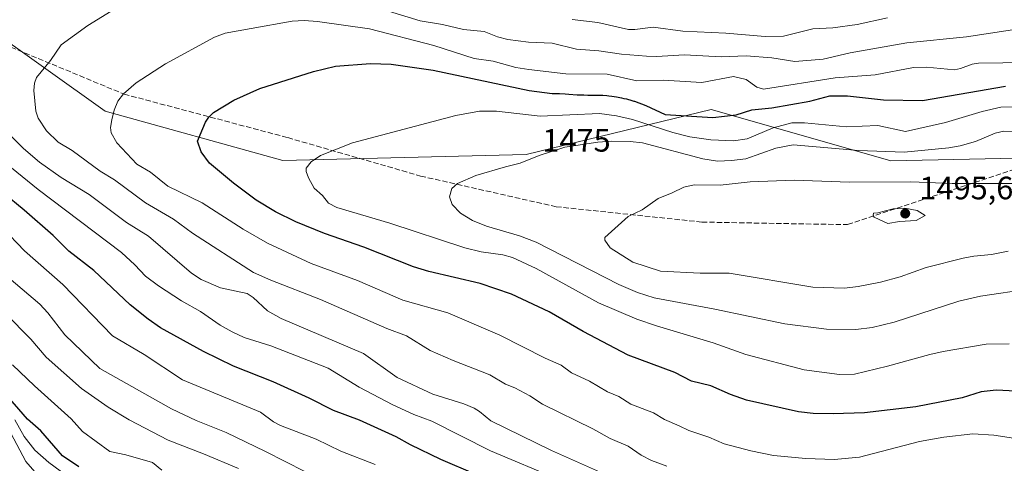
# Model space of a CAD drawing. Units: metres. Extents: x 675200 to 678661, y 4749173 to 4751565.
# Drawn here: x 676972 to 677278, y 4750642 to 4750780 of the extents above; entities that cross this region are included whole.
import ezdxf
from ezdxf.enums import TextEntityAlignment as Align

# ---------------------------------------------------------------- set-up
doc = ezdxf.new("R2010")
doc.units = ezdxf.units.M
doc.header["$MEASUREMENT"] = 0
doc.linetypes.add('DGN Style 3', pattern=[2.307223, 1.648017, -0.659207])
for name, color, linetype, lineweight in [('Arbolado forestal CxS', 92, 'Continuous', 0), ('Curva de nivel maestra', 30, 'Continuous', 30), ('Curva de nivel normal', 30, 'Continuous', 0), ('Punto de cota en terreno', 7, 'Continuous', 0), ('Rótulo de curva de nivel directora', 7, 'Continuous', 0), ('Rótulo de punto de cota en terreno', 7, 'Continuous', 0), ('Senda', 7, 'DGN Style 3', 0)]:
    doc.layers.add(name, color=color, linetype=linetype, lineweight=lineweight)
doc.styles.add('Style-Arial', font='txt')

# ---------------------------------------------------------------- blocks, each defined once
blk = doc.blocks.new('*U4')
at = {"layer": 'Arbolado forestal CxS', "color": 92, "linetype": 'Continuous', "lineweight": 0}
blk.add_polyline3d([(677471.8913, 4750547.9831, 1545.3463), (677433.1525, 4750572.3339, 1525.3186), (677396.9769, 4750607.2275, 1502.8113), (677374.4905, 4750611.0735, 1490.5364), (677365.6365, 4750690.7667, 1491.0986), (677335.0973, 4750729.7565, 1491.6732), (677335.7233, 4750740.2555, 1488.6981), (677294.8975, 4750737.4351, 1487.0443), (677291.6464, 4750737.2107, 1486.8171), (677242.7575, 4750736.2221, 1485.3173), (677237.3577, 4750737.7645, 1484.6785), (677186.9527, 4750752.1643, 1472.5538), (677129.5999, 4750738.1815, 1483.8911), (677054.0559, 4750736.3061, 1478.5355), (676998.9069, 4750751.6351, 1469.0031), (676961.1711, 4750778.3491, 1459.856)], dxfattribs=at)
blk = doc.blocks.new('*U9')
at = {"layer": 'Arbolado forestal CxS', "color": 92, "linetype": 'Continuous', "lineweight": 0}
blk.add_polyline3d([(676961.1711, 4750778.3491, 1459.856), (676998.9069, 4750751.6351, 1469.0031), (677054.0559, 4750736.3061, 1478.5355), (677129.5999, 4750738.1815, 1483.8911), (677186.9527, 4750752.1643, 1472.5538), (677237.3577, 4750737.7645, 1484.6785), (677242.7575, 4750736.2221, 1485.3173), (677291.6464, 4750737.2107, 1486.8171), (677294.8975, 4750737.4351, 1487.0443), (677335.7233, 4750740.2555, 1488.6981), (677335.0973, 4750729.7565, 1491.6732), (677365.6365, 4750690.7667, 1491.0986), (677374.4905, 4750611.0735, 1490.5364), (677396.9769, 4750607.2275, 1502.8113), (677433.1525, 4750572.3339, 1525.3186), (677471.8913, 4750547.9831, 1545.3463)], dxfattribs=at)
blk = doc.blocks.new('5PATER')
at = {"layer": 'Punto de cota en terreno', "linetype": 'Continuous', "lineweight": 0}
h = blk.add_hatch(color=51, dxfattribs=at)
edge = h.paths.add_edge_path()
edge.add_ellipse((0, 0), major_axis=(-0.11, -0.111), ratio=0.999422, start_angle=0, end_angle=360)

msp = doc.modelspace()

# ---------------------------------------------------------------- linework, layer by layer
at = {"layer": 'Arbolado forestal CxS', "color": 92, "linetype": 'Continuous', "lineweight": 0}
msp.add_polyline3d([(676961.1711, 4750778.3491, 1459.856), (676998.9069, 4750751.6351, 1469.0031), (677054.0559, 4750736.3061, 1478.5355), (677129.5999, 4750738.1815, 1483.8911), (677186.9527, 4750752.1643, 1472.5538), (677237.3577, 4750737.7645, 1484.6785), (677242.7575, 4750736.2221, 1485.3173), (677291.6464, 4750737.2107, 1486.8171), (677294.8975, 4750737.4351, 1487.0443), (677335.7233, 4750740.2555, 1488.6981), (677335.0973, 4750729.7565, 1491.6732), (677365.6365, 4750690.7667, 1491.0986), (677374.4905, 4750611.0735, 1490.5364), (677396.9769, 4750607.2275, 1502.8113), (677433.1525, 4750572.3339, 1525.3186), (677471.8913, 4750547.9831, 1545.3463)], dxfattribs=at)
msp.add_polyline3d([(676961.1711, 4750778.3491, 1459.856), (676998.9069, 4750751.6351, 1469.0031), (677054.0559, 4750736.3061, 1478.5355), (677129.5999, 4750738.1815, 1483.8911), (677186.9527, 4750752.1643, 1472.5538), (677237.3577, 4750737.7645, 1484.6785), (677242.7575, 4750736.2221, 1485.3173), (677291.6464, 4750737.2107, 1486.8171), (677294.8975, 4750737.4351, 1487.0443), (677335.7233, 4750740.2555, 1488.6981), (677335.0973, 4750729.7565, 1491.6732), (677365.6365, 4750690.7667, 1491.0986), (677374.4905, 4750611.0735, 1490.5364), (677396.9769, 4750607.2275, 1502.8113), (677433.1525, 4750572.3339, 1525.3186), (677471.8913, 4750547.9831, 1545.3463)], dxfattribs=at)
at = {"layer": 'Curva de nivel maestra', "color": 30, "linetype": 'Continuous', "lineweight": 30, "flags": 128}
for points, elevation in [([(677281.55, 4750664.8201), (677275.45, 4750665.0401), (677270.84, 4750664.5701), (677264.85, 4750662.7201), (677250.52, 4750659.8801), (677234.57, 4750658.0601), (677224.89, 4750657.7401), (677218.67, 4750657.9001), (677214.14, 4750658.4101), (677197.9, 4750662.0101), (677193.01, 4750663.7001), (677186.83, 4750666.4501), (677180.88, 4750667.8501), (677175.7, 4750670.5701), (677161.22, 4750675.9801), (677147.24, 4750683.2701), (677136.67, 4750689.4201), (677124.96, 4750694.8201), (677115.23, 4750698.2201), (677099.33, 4750701.8501), (677094.55, 4750703.2901), (677079.17, 4750709.4701), (677066.91, 4750713.6701), (677058.03, 4750717.2901), (677051.78, 4750720.4001), (677045.78, 4750724.0401), (677038.66, 4750729.2501), (677031.29, 4750735.4601), (677028.65, 4750739.0001), (677027.55, 4750742.3601), (677030.02, 4750748.1601), (677031.06, 4750749.7801), (677032.52, 4750751.2101), (677038.83, 4750754.9801), (677046.84, 4750758.6801), (677063.5, 4750763.9201), (677070.32, 4750765.5401), (677081.22, 4750766.4501), (677087.61, 4750766.1601), (677100.68, 4750764.3801), (677130.48, 4750758.0201), (677137.62, 4750757.1101), (677137.79, 4750757.1101), (677139.92, 4750757.0701), (677141.62, 4750757.0101), (677142.84, 4750756.9301), (677145.43, 4750756.7301), (677147.42, 4750756.6301), (677148.73, 4750756.6101), (677151.33, 4750756.6101), (677152.66, 4750756.5901), (677153.33, 4750756.5601), (677154.56, 4750756.4801), (677155.19, 4750756.4201), (677156.14, 4750756.3001), (677157.61, 4750756.0701), (677159.14, 4750755.7701), (677159.92, 4750755.5901), (677160.71, 4750755.4001), (677162.31, 4750754.9501), (677163.02, 4750754.7401), (677163.17, 4750754.6901), (677166.74, 4750753.3901), (677172.68, 4750750.5801), (677187.49, 4750749.6601), (677194.76, 4750750.5001), (677199.56, 4750752.0601), (677205.84, 4750752.6101), (677217.62, 4750754.7401), (677223.87, 4750756.3301), (677229.3, 4750756.3201), (677240.49, 4750755.1201), (677252.63, 4750754.9001), (677278.3, 4750759.3701)], 1475), ([(677113.77, 4750639.0401), (677103.04, 4750643.5401), (677093.62, 4750648.1001), (677089.24, 4750650.6501), (677077.86, 4750655.8301), (677069.75, 4750658.7401), (677062.19, 4750662.6401), (677051.06, 4750667.7201), (677038.66, 4750672.5001), (677029.44, 4750677.0701), (677016.07, 4750684.4301), (677012.17, 4750687.1001), (677006.61, 4750691.5301), (676995.38, 4750702.2101), (676987.62, 4750708.2401), (676982.75, 4750713.0901), (676973.74, 4750720.9601), (676960.55, 4750731.7001)], 1450), ([(676990.73, 4750641.2901), (676985.62, 4750644.7001), (676978.93, 4750652.4701), (676974.72, 4750656.0601), (676967.35, 4750664.6501)], 1425)]:
    msp.add_lwpolyline(points, dxfattribs=dict(at, elevation=elevation))
at = {"layer": 'Curva de nivel normal', "color": 30, "linetype": 'Continuous', "lineweight": 0, "flags": 128}
for points, elevation in [([(677173.19, 4750641.57), (677168.51, 4750643.25), (677165.24, 4750644.98), (677161.21, 4750647.71), (677155.58, 4750650.09), (677150.23, 4750653.11), (677134.64, 4750660.79), (677130.71, 4750663.35), (677126.08, 4750665.79), (677123.15, 4750666.95), (677118.23, 4750669.87), (677106.94, 4750674.24), (677099.75, 4750677.41), (677092.44, 4750681.91), (677086.35, 4750684.2), (677065.72, 4750693.22), (677050.27, 4750699.18), (677044.92, 4750701.55), (677025.94, 4750713.83), (677020.13, 4750718.09), (677011.4, 4750723.22), (677001.75, 4750730.34), (676997.35, 4750733.02), (676988.64, 4750739.44), (676984.32, 4750741.98), (676980.67, 4750745.56), (676978.02, 4750749.48), (676977.38, 4750751.65), (676976.68, 4750758.01), (676976.89, 4750760.29), (676977.57, 4750762.07), (676981.93, 4750767.35), (676985.24, 4750772.16), (676993.51, 4750778.22), (677002.1, 4750783.46)], 1465), ([(677080.7, 4750784.49), (677096.63, 4750779.59), (677103.62, 4750778.54), (677110.15, 4750776.92), (677116.47, 4750776.3), (677120.62, 4750774.64), (677123.84, 4750773.85), (677130.33, 4750773.04), (677137.59, 4750772.72), (677145.16, 4750770.8), (677152.16, 4750770.32), (677159.1, 4750769.29), (677166.94, 4750768.64), (677170.03, 4750768.54), (677178.68, 4750769.11), (677190.09, 4750768.49), (677197.81, 4750768.76), (677205.83, 4750768.12), (677212.92, 4750767.04), (677221.78, 4750767.78), (677230.16, 4750769.73), (677247.7, 4750772.86), (677266.22, 4750774.66), (677284.56, 4750777.48)], 1465), ([(677143.87, 4750780.03), (677151.85, 4750779.08), (677161.31, 4750776.96), (677163.26, 4750776.94), (677168.95, 4750777.71), (677178.15, 4750776.44), (677191.51, 4750775.78), (677203.7, 4750774.75), (677209.41, 4750774.87), (677218.5, 4750777.12), (677224.7, 4750777.5), (677232.31, 4750778.5), (677241.68, 4750780.59)], 1460), ([(677282.14, 4750650), (677274.76, 4750651.14), (677268.26, 4750651.56), (677259.21, 4750650.5), (677251.67, 4750649.14), (677233.06, 4750644.33), (677225.14, 4750643.58), (677216.37, 4750643.86), (677206.38, 4750644.81), (677199.26, 4750646.27), (677191, 4750648.46), (677186.27, 4750650.54), (677180.1, 4750652.55), (677177.02, 4750654.05), (677172.51, 4750655.95), (677169.05, 4750658.07), (677162.04, 4750660.75), (677158.31, 4750663.13), (677154.82, 4750664.57), (677149.25, 4750667.93), (677143.65, 4750670.51), (677140.4, 4750672.83), (677135.43, 4750675), (677121.4, 4750682.16), (677105.28, 4750689.1), (677091.25, 4750692.99), (677077.2, 4750699.13), (677062.79, 4750704.36), (677049.24, 4750710.67), (677041.67, 4750715.04), (677029.02, 4750723.17), (677018.36, 4750728.38), (677012.97, 4750732.67), (677008.73, 4750735.13), (677002.52, 4750741.81), (677000.74, 4750744.87), (677000.57, 4750746.51), (677000.89, 4750748.91), (677001.68, 4750751.92), (677002.85, 4750754.75), (677004.57, 4750756.96), (677008.52, 4750760.36), (677017.61, 4750766.25), (677032.85, 4750774.56), (677036.07, 4750775.8), (677044.18, 4750777.28), (677056.92, 4750779.48), (677060.63, 4750779.71), (677064.73, 4750779.45), (677080.91, 4750777.18), (677100.89, 4750771.95), (677113.42, 4750767.99), (677119.31, 4750767.13), (677126.3, 4750765.16), (677130.39, 4750764.49), (677141.83, 4750763.21), (677154.72, 4750763.08), (677163.86, 4750761.04), (677172.13, 4750761.24), (677184.11, 4750760.54), (677193.91, 4750762.38), (677197.8, 4750761.46), (677201.12, 4750759.01), (677203.2, 4750758.41), (677225.47, 4750761.96), (677237.87, 4750762.86), (677249.76, 4750765.14), (677253.81, 4750765.29), (677262.55, 4750764.42), (677264.37, 4750764.8), (677268.01, 4750766.21), (677269.96, 4750766.51), (677292.69, 4750766.82)], 1470), ([(677279.49, 4750679.48), (677272.36, 4750679.36), (677259.02, 4750677.04), (677254.84, 4750676.19), (677241.69, 4750672.5), (677231.46, 4750670.01), (677226.79, 4750669.95), (677215.9, 4750671.38), (677197.78, 4750676.18), (677187.64, 4750679.82), (677169.97, 4750684.99), (677163.93, 4750687.09), (677151.98, 4750692.17), (677132.71, 4750702.78), (677125.3, 4750706.22), (677122.36, 4750707.05), (677115.54, 4750707.98), (677110.53, 4750709.19), (677087.2, 4750716.93), (677070.81, 4750721.79), (677068.23, 4750723.1), (677066.31, 4750725.47), (677063.72, 4750727.69), (677062.02, 4750730.93), (677061.3, 4750732.94), (677061.25, 4750733.96), (677062.85, 4750735.93), (677065.76, 4750737.91), (677075.69, 4750741.78), (677107.73, 4750750.27), (677115.04, 4750751.58), (677120.31, 4750751.62), (677133.93, 4750750.09), (677152.37, 4750750.91), (677157.63, 4750750.21), (677162.59, 4750749.04), (677175.13, 4750744.96), (677180.32, 4750743.61), (677186.86, 4750742.68), (677193.91, 4750742.39), (677198.15, 4750743.01), (677206.26, 4750746.47), (677212, 4750747.97), (677215.96, 4750747.96), (677229.03, 4750746.78), (677238.75, 4750747.22), (677247.33, 4750745.32), (677259.72, 4750748.08), (677271.1, 4750751.48), (677276.93, 4750752.84), (677286.74, 4750752.96)], 1480), ([(677139.65, 4750637.39), (677118.46, 4750646.31), (677100.23, 4750655.52), (677094.67, 4750657.5), (677088.15, 4750660.56), (677077.73, 4750665.99), (677068.12, 4750671.91), (677050.26, 4750678.8), (677042.03, 4750681.39), (677038.32, 4750683.19), (677034.54, 4750685.23), (677028.48, 4750689.44), (677022.54, 4750692.83), (677015.42, 4750697.41), (677011.37, 4750700.44), (677008.12, 4750704), (677003.9, 4750707.75), (676978.11, 4750727.31), (676957.57, 4750743.85)], 1455), ([(677155.1, 4750638.56), (677137.39, 4750646.39), (677118.57, 4750655.55), (677115.1, 4750658.51), (677113.41, 4750659.51), (677110.22, 4750660.8), (677100.6, 4750663.83), (677089.47, 4750669.04), (677079.11, 4750676.49), (677053.49, 4750687.3), (677049.31, 4750689.68), (677044.8, 4750693.83), (677042.95, 4750695.1), (677034.67, 4750696.87), (677028.7, 4750699.46), (677025.69, 4750701.34), (677012.37, 4750712.88), (677005.52, 4750717.04), (676993.91, 4750725.74), (676985.23, 4750731.07), (676978.51, 4750735.82), (676973.51, 4750740.07), (676969.03, 4750744.52)], 1460), ([(677286, 4750696.49), (677270.56, 4750694.2), (677263.84, 4750692.74), (677243.75, 4750686.15), (677236.94, 4750684.51), (677231.84, 4750683.88), (677222.79, 4750683.99), (677209.87, 4750685.62), (677188.08, 4750690.26), (677169.3, 4750693.69), (677164.12, 4750695.35), (677158.33, 4750697.86), (677132.64, 4750710.94), (677127.5, 4750712.91), (677117.27, 4750715.94), (677112.94, 4750717.67), (677109.19, 4750720.02), (677106.54, 4750722.67), (677105.77, 4750725.08), (677106.44, 4750727.6), (677108.27, 4750729.23), (677113.97, 4750731.64), (677123.17, 4750734.33), (677127.68, 4750735.45), (677133.63, 4750737.87), (677141.57, 4750740.47), (677151.8, 4750742.01), (677156.01, 4750742.29), (677161.79, 4750742.25), (677165.62, 4750741.83), (677184.42, 4750736.82), (677188.95, 4750736.13), (677193.27, 4750736.28), (677197.79, 4750736.88), (677207.06, 4750740.1), (677212.44, 4750741.2), (677232.77, 4750739.42), (677246.85, 4750738.92), (677260.73, 4750740.23), (677264.27, 4750740.85), (677269, 4750742.24), (677275.11, 4750744.83), (677277.87, 4750745.46), (677281.22, 4750745.2)], 1485), ([(677279.15, 4750708.17), (677274.03, 4750707.13), (677268.56, 4750706.69), (677265.19, 4750705.99), (677253.73, 4750703.1), (677245.65, 4750700.24), (677239.51, 4750698.58), (677232.57, 4750697.22), (677228.39, 4750696.74), (677218.59, 4750697.05), (677192.54, 4750701.42), (677183.54, 4750701.41), (677171.29, 4750702.03), (677162.69, 4750704.81), (677155.62, 4750709.21), (677154, 4750711.62), (677153.93, 4750712.48), (677161.18, 4750718.93), (677165.59, 4750720.99), (677170.55, 4750724.48), (677174.83, 4750726.25), (677178.51, 4750728.02), (677181.7, 4750728.8), (677189.78, 4750728.71), (677199.08, 4750729.68), (677212.78, 4750730.25), (677229.9, 4750729.64), (677248.95, 4750729.75), (677261.76, 4750729.21), (677286.4, 4750729.17)], 1490), ([(677247.1, 4750721.52), (677243.52, 4750721.35), (677238.69, 4750720.07), (677237.39, 4750720.02), (677237.23, 4750719.31), (677237.56, 4750718.73), (677241.86, 4750716.77), (677245.47, 4750717.4), (677250.63, 4750717.66), (677253.43, 4750719.28), (677250.9, 4750720.77), (677247.1, 4750721.52)], 1495), ([(677082.69, 4750642.06), (677072.04, 4750646.15), (677064.38, 4750649.92), (677053.3, 4750654.12), (677051.08, 4750655.29), (677047.04, 4750658.3), (677022.84, 4750668.34), (677010.95, 4750676.18), (677001.12, 4750681.98), (676985.75, 4750697.88), (676973.83, 4750708.32), (676966.92, 4750715.58)], 1445), ([(677060.87, 4750639.85), (677048.67, 4750646.1), (677036.48, 4750651.91), (677027.13, 4750655.7), (677019.49, 4750659.27), (676997.18, 4750671.85), (676986.35, 4750682.21), (676981.04, 4750689.05), (676978.54, 4750691.73), (676963.39, 4750704.54)], 1440), ([(677040.24, 4750640.78), (677029.43, 4750645.36), (677018.47, 4750649.56), (677006.27, 4750655.88), (676999.85, 4750659.82), (676991.55, 4750665.62), (676980.55, 4750675.34), (676975.77, 4750680.92), (676967.89, 4750688.83)], 1435), ([(677016.42, 4750640.26), (677013.61, 4750642.61), (677005.31, 4750645.06), (677000.33, 4750646.08), (676991.8, 4750652.22), (676988.3, 4750656.15), (676976.94, 4750666.39), (676970.12, 4750672.93)], 1430), ([(676970.81, 4750655.84), (676973.74, 4750650.74), (676977.05, 4750646.5), (676981.34, 4750642.64), (676986.85, 4750638.63)], 1420), ([(676968.66, 4750653.48), (676974.19, 4750642.93), (676981.95, 4750634.21)], 1415)]:
    msp.add_lwpolyline(points, dxfattribs=dict(at, elevation=elevation))
at = {"layer": 'Senda', "color": 7, "linetype": 'DGN Style 3', "lineweight": 0}
msp.add_polyline3d([(676334.7959, 4750995.8181, 1362.0749), (676354.6397, 4750977.5619, 1367.8897), (676389.5649, 4750960.0993, 1373.9944), (676447.5087, 4750942.6367, 1382.1594), (676486.4025, 4750935.4929, 1392.7304), (676514.1839, 4750935.4929, 1394.6252), (676534.0277, 4750938.6679, 1399.3806), (676580.8589, 4750913.2679, 1400.401), (676626.8965, 4750889.4553, 1409.0087), (676662.6153, 4750872.7865, 1417.6464), (676695.1591, 4750870.4053, 1426.5832), (676734.0531, 4750865.6429, 1434.2529), (676764.2155, 4750851.3553, 1439.2675), (676811.0469, 4750841.0365, 1449.5457), (676838.0345, 4750831.5115, 1452.9081), (676871.3721, 4750808.4927, 1458.0708), (676920.5847, 4750791.8239, 1465.7181), (677004.7223, 4750756.8989, 1480.285), (677055.5225, 4750743.4051, 1488.918), (677096.7975, 4750731.4989, 1494.1194), (677138.8663, 4750721.9737, 1500.7538), (677184.1101, 4750717.2113, 1502.2478), (677229.3541, 4750716.4175, 1502.9421), (677282.7727, 4750734.129, 1496.9529)], dxfattribs=at)

# ---------------------------------------------------------------- block references
at = {"layer": 'Arbolado forestal CxS', "color": 92, "linetype": 'Continuous', "lineweight": 0}
for name in ['*U4', '*U9']:
    msp.add_blockref(name, (0, 0), dxfattribs=at)
at = {"layer": 'Punto de cota en terreno', "color": 7, "linetype": 'Continuous', "lineweight": 0, "xscale": 10, "yscale": 10, "zscale": 10}
msp.add_blockref('5PATER', (677247.22, 4750719.87, 1495.62), dxfattribs=at)

# ---------------------------------------------------------------- texts
at = {"layer": 'Rótulo de curva de nivel directora', "color": 7, "linetype": 'Continuous', "lineweight": 0, "style": 'Style-Arial'}
msp.add_text('1475', height=7, dxfattribs=at).set_placement((677145.1773, 4750742.572), align=Align.MIDDLE_CENTER)
at = {"layer": 'Rótulo de punto de cota en terreno', "color": 7, "linetype": 'Continuous', "lineweight": 0, "style": 'Style-Arial'}
msp.add_text('1495,62', height=7, dxfattribs=at).set_placement((677251.6297, 4750724.2797))

doc.saveas('drawing.dxf')
